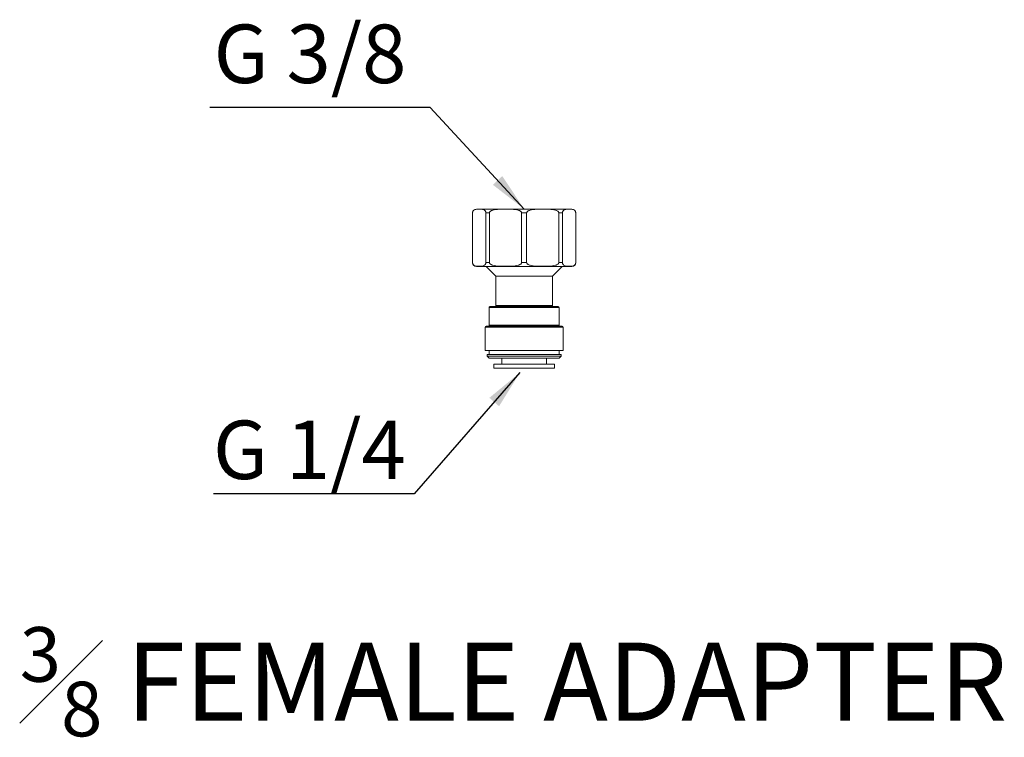
# Model space of a CAD drawing. Units: millimetres. Extents: x 3978 to 6535, y 1112 to 2659.
# Drawn here: x 4012 to 4264, y 2008 to 2192 of the extents above; entities that cross this region are included whole.
import ezdxf

# ---------------------------------------------------------------- set-up
doc = ezdxf.new("R2010")
doc.units = ezdxf.units.MM
doc.styles.get("Standard").update_dxf_attribs({"font": 'arial.ttf'})
doc.dimstyles.new('ISO-25', dxfattribs={"dimtxt": 2.5, "dimasz": 2.5, "dimexe": 1.25, "dimexo": 0.625, "dimtad": 1, "dimtxsty": 'Standard', "dimcen": 2.5, "dimadec": 0, "dimazin": 0, "dimtfac": 1, "dimtmove": 0, "dimatfit": 3, "dimfxl": 1, "dimarcsym": 0})

msp = doc.modelspace()

# ---------------------------------------------------------------- linework, layer by layer
at = {"lineweight": 0, "extrusion": (0, 1, -2.22045e-16)}
for p, q in [((4127.93, 2142.85), (4127.95, 2142.85)), ((4127.93, 2142.85), (4127.93, 2130.15)), ((4127.95, 2142.85), (4127.95, 2130.15)), ((4128.93, 2143.85), (4153.43, 2143.85)), ((4131.37, 2130.15), (4131.37, 2142.85)), ((4131.37, 2142.85), (4132.28, 2142.85)), ((4132.28, 2142.85), (4132.28, 2130.15)), ((4140.54, 2130.15), (4140.54, 2142.85)), ((4140.54, 2142.85), (4141.83, 2142.85)), ((4141.83, 2142.85), (4141.83, 2130.15)), ((4150.09, 2130.15), (4150.09, 2142.85)), ((4150.09, 2142.85), (4151, 2142.85)), ((4151, 2142.85), (4151, 2130.15)), ((4154.42, 2130.15), (4154.42, 2142.85)), ((4154.42, 2142.85), (4154.43, 2142.85)), ((4154.43, 2142.85), (4154.43, 2130.15)), ((4127.95, 2130.15), (4127.93, 2130.15)), ((4132.28, 2130.15), (4131.37, 2130.15)), ((4141.83, 2130.15), (4140.54, 2130.15)), ((4151, 2130.15), (4150.09, 2130.15)), ((4154.43, 2130.15), (4154.42, 2130.15)), ((4153.43, 2129.15), (4128.93, 2129.15)), ((4133.93, 2126.65), (4131.43, 2129.15)), ((4148.43, 2126.65), (4150.93, 2129.15)), ((4133.93, 2126.65), (4148.43, 2126.65)), ((4133.93, 2126.65), (4133.93, 2119.1)), ((4148.43, 2126.65), (4148.43, 2119.1)), ((4132.18, 2118.6), (4150.18, 2118.6)), ((4132.18, 2118.6), (4132.18, 2114.1)), ((4149.93, 2118.85), (4132.43, 2118.85)), ((4148.43, 2119.1), (4133.93, 2119.1)), ((4150.18, 2118.6), (4150.18, 2114.1)), ((4131.18, 2113.6), (4151.18, 2113.6)), ((4131.18, 2113.6), (4131.18, 2107.6)), ((4150.93, 2113.85), (4131.43, 2113.85)), ((4150.18, 2114.1), (4132.18, 2114.1)), ((4151.18, 2113.6), (4151.18, 2107.6)), ((4151.18, 2107.6), (4131.18, 2107.6)), ((4132.18, 2107.6), (4132.18, 2106.6)), ((4150.18, 2107.6), (4150.18, 2106.6)), ((4150.68, 2106.6), (4131.68, 2106.6)), ((4131.68, 2106.6), (4131.68, 2106.1)), ((4150.68, 2106.1), (4131.68, 2106.1)), ((4132.18, 2105.6), (4131.68, 2106.1)), ((4132.18, 2105.6), (4150.18, 2105.6)), ((4135.43, 2105.6), (4135.43, 2104.1)), ((4146.93, 2105.6), (4146.93, 2104.1)), ((4150.18, 2105.6), (4150.68, 2106.1)), ((4150.68, 2106.6), (4150.68, 2106.1)), ((4148.93, 2104.1), (4133.43, 2104.1)), ((4133.43, 2104.1), (4133.43, 2103.1)), ((4148.93, 2103.1), (4133.43, 2103.1)), ((4148.93, 2104.1), (4148.93, 2103.1))]:
    msp.add_line(p, q, dxfattribs=at)
at = {"lineweight": 0, "extrusion": (0, -2.22045e-16, -1)}
for centre, radius, start, end in [((-4128.93, 2142.85), 1, 360, 90), ((-4153.43, 2142.85), 1, 90, 180), ((-4128.93, 2130.15), 1, 270, 0), ((-4153.43, 2130.15), 1, 180, 270), ((-4132.43, 2118.6), 0.25, 0, 90), ((-4133.68, 2119.1), 0.25, 180, 270), ((-4148.68, 2119.1), 0.25, 270, 360), ((-4149.93, 2118.6), 0.25, 90, 180), ((-4131.43, 2113.6), 0.25, 0, 90), ((-4131.93, 2114.1), 0.25, 180, 270), ((-4150.43, 2114.1), 0.25, 270, 360), ((-4150.93, 2113.6), 0.25, 90, 180)]:
    msp.add_arc(centre, radius, start, end, dxfattribs=at)
at = {"lineweight": 0}
for points, knots in [([(4131.37, 2142.85), (4131.37, 2142.88), (4131.37, 2142.92), (4131.36, 2142.98), (4131.36, 2143.02), (4131.34, 2143.1), (4131.32, 2143.14), (4131.29, 2143.23), (4131.27, 2143.26), (4131.22, 2143.35), (4131.18, 2143.4), (4131.09, 2143.49), (4131.05, 2143.53), (4130.91, 2143.63), (4130.8, 2143.68), (4130.57, 2143.75), (4130.46, 2143.77), (4130.22, 2143.8), (4130.11, 2143.81), (4129.88, 2143.82), (4129.77, 2143.83), (4129.66, 2143.83), (4129.55, 2143.83), (4129.44, 2143.82), (4129.21, 2143.81), (4129.1, 2143.8), (4128.87, 2143.77), (4128.75, 2143.75), (4128.53, 2143.68), (4128.42, 2143.63), (4128.27, 2143.53), (4128.23, 2143.49), (4128.15, 2143.4), (4128.1, 2143.35), (4128.05, 2143.26), (4128.03, 2143.23), (4128, 2143.14), (4127.98, 2143.1), (4127.97, 2143.02), (4127.96, 2142.98), (4127.95, 2142.92), (4127.95, 2142.88), (4127.95, 2142.85)], [-4.522517, -4.522517, -4.522517, -4.522517, -4.428733, -4.428733, -4.321199, -4.321199, -4.155449, -4.155449, -3.989699, -3.989699, -3.664401, -3.664401, -3.339104, -3.339104, -2.504328, -2.504328, -1.669552, -1.669552, -0.834776, -0.834776, 0, 0, 0, 0.834776, 0.834776, 1.669552, 1.669552, 2.504328, 2.504328, 3.339104, 3.339104, 3.664401, 3.664401, 3.989699, 3.989699, 4.155449, 4.155449, 4.321199, 4.321199, 4.428733, 4.428733, 4.522517, 4.522517, 4.522517, 4.522517]), ([(4140.54, 2142.85), (4140.54, 2142.88), (4140.54, 2142.92), (4140.52, 2142.98), (4140.5, 2143.02), (4140.46, 2143.1), (4140.42, 2143.14), (4140.34, 2143.23), (4140.3, 2143.26), (4140.17, 2143.35), (4140.07, 2143.4), (4139.87, 2143.49), (4139.76, 2143.53), (4139.42, 2143.63), (4139.15, 2143.68), (4138.61, 2143.75), (4138.33, 2143.77), (4137.77, 2143.8), (4137.49, 2143.81), (4136.94, 2143.82), (4136.67, 2143.83), (4136.41, 2143.83), (4136.15, 2143.83), (4135.88, 2143.82), (4135.33, 2143.81), (4135.05, 2143.8), (4134.49, 2143.77), (4134.21, 2143.75), (4133.67, 2143.68), (4133.41, 2143.63), (4133.06, 2143.53), (4132.96, 2143.49), (4132.75, 2143.4), (4132.65, 2143.35), (4132.53, 2143.26), (4132.48, 2143.23), (4132.4, 2143.14), (4132.36, 2143.1), (4132.32, 2143.02), (4132.3, 2142.98), (4132.28, 2142.92), (4132.28, 2142.88), (4132.28, 2142.85)], [-4.522517, -4.522517, -4.522517, -4.522517, -4.428733, -4.428733, -4.321199, -4.321199, -4.155449, -4.155449, -3.989699, -3.989699, -3.664401, -3.664401, -3.339104, -3.339104, -2.504328, -2.504328, -1.669552, -1.669552, -0.834776, -0.834776, 0, 0, 0, 0.834776, 0.834776, 1.669552, 1.669552, 2.504328, 2.504328, 3.339104, 3.339104, 3.664401, 3.664401, 3.989699, 3.989699, 4.155449, 4.155449, 4.321199, 4.321199, 4.428733, 4.428733, 4.522517, 4.522517, 4.522517, 4.522517]), ([(4150.09, 2142.85), (4150.09, 2142.88), (4150.08, 2142.92), (4150.07, 2142.98), (4150.05, 2143.02), (4150.01, 2143.1), (4149.97, 2143.14), (4149.89, 2143.23), (4149.84, 2143.26), (4149.71, 2143.35), (4149.62, 2143.4), (4149.41, 2143.49), (4149.31, 2143.53), (4148.96, 2143.63), (4148.7, 2143.68), (4148.16, 2143.75), (4147.88, 2143.77), (4147.32, 2143.8), (4147.04, 2143.81), (4146.48, 2143.82), (4146.21, 2143.83), (4145.96, 2143.83), (4145.7, 2143.83), (4145.43, 2143.82), (4144.88, 2143.81), (4144.6, 2143.8), (4144.04, 2143.77), (4143.76, 2143.75), (4143.21, 2143.68), (4142.95, 2143.63), (4142.61, 2143.53), (4142.5, 2143.49), (4142.3, 2143.4), (4142.2, 2143.35), (4142.07, 2143.26), (4142.03, 2143.23), (4141.95, 2143.14), (4141.91, 2143.1), (4141.86, 2143.02), (4141.85, 2142.98), (4141.83, 2142.92), (4141.83, 2142.88), (4141.83, 2142.85)], [-4.522517, -4.522517, -4.522517, -4.522517, -4.428733, -4.428733, -4.321199, -4.321199, -4.155449, -4.155449, -3.989699, -3.989699, -3.664401, -3.664401, -3.339104, -3.339104, -2.504328, -2.504328, -1.669552, -1.669552, -0.834776, -0.834776, 0, 0, 0, 0.834776, 0.834776, 1.669552, 1.669552, 2.504328, 2.504328, 3.339104, 3.339104, 3.664401, 3.664401, 3.989699, 3.989699, 4.155449, 4.155449, 4.321199, 4.321199, 4.428733, 4.428733, 4.522517, 4.522517, 4.522517, 4.522517]), ([(4154.42, 2142.85), (4154.42, 2142.88), (4154.42, 2142.92), (4154.41, 2142.98), (4154.4, 2143.02), (4154.38, 2143.1), (4154.37, 2143.14), (4154.34, 2143.23), (4154.32, 2143.26), (4154.26, 2143.35), (4154.22, 2143.4), (4154.14, 2143.49), (4154.1, 2143.53), (4153.95, 2143.63), (4153.84, 2143.68), (4153.62, 2143.75), (4153.5, 2143.77), (4153.27, 2143.8), (4153.15, 2143.81), (4152.93, 2143.82), (4152.81, 2143.83), (4152.71, 2143.83), (4152.6, 2143.83), (4152.49, 2143.82), (4152.26, 2143.81), (4152.14, 2143.8), (4151.91, 2143.77), (4151.8, 2143.75), (4151.57, 2143.68), (4151.46, 2143.63), (4151.32, 2143.53), (4151.28, 2143.49), (4151.19, 2143.4), (4151.15, 2143.35), (4151.1, 2143.26), (4151.08, 2143.23), (4151.05, 2143.14), (4151.03, 2143.1), (4151.01, 2143.02), (4151.01, 2142.98), (4151, 2142.92), (4151, 2142.88), (4151, 2142.85)], [-4.522517, -4.522517, -4.522517, -4.522517, -4.428733, -4.428733, -4.321199, -4.321199, -4.155449, -4.155449, -3.989699, -3.989699, -3.664401, -3.664401, -3.339104, -3.339104, -2.504328, -2.504328, -1.669552, -1.669552, -0.834776, -0.834776, 0, 0, 0, 0.834776, 0.834776, 1.669552, 1.669552, 2.504328, 2.504328, 3.339104, 3.339104, 3.664401, 3.664401, 3.989699, 3.989699, 4.155449, 4.155449, 4.321199, 4.321199, 4.428733, 4.428733, 4.522517, 4.522517, 4.522517, 4.522517]), ([(4127.95, 2130.15), (4127.95, 2130.12), (4127.95, 2130.08), (4127.96, 2130.02), (4127.97, 2129.98), (4127.98, 2129.9), (4128, 2129.86), (4128.03, 2129.77), (4128.05, 2129.74), (4128.1, 2129.65), (4128.15, 2129.6), (4128.23, 2129.51), (4128.27, 2129.47), (4128.42, 2129.37), (4128.53, 2129.32), (4128.75, 2129.25), (4128.87, 2129.23), (4129.1, 2129.2), (4129.21, 2129.19), (4129.44, 2129.18), (4129.55, 2129.18), (4129.77, 2129.18), (4129.88, 2129.18), (4130.11, 2129.19), (4130.22, 2129.2), (4130.46, 2129.23), (4130.57, 2129.25), (4130.8, 2129.32), (4130.91, 2129.37), (4131.05, 2129.47), (4131.09, 2129.51), (4131.18, 2129.6), (4131.22, 2129.65), (4131.27, 2129.74), (4131.29, 2129.77), (4131.32, 2129.86), (4131.34, 2129.9), (4131.36, 2129.98), (4131.36, 2130.02), (4131.37, 2130.08), (4131.37, 2130.12), (4131.37, 2130.15)], [4.522517, 4.522517, 4.522517, 4.522517, 4.616301, 4.616301, 4.723835, 4.723835, 4.889586, 4.889586, 5.055336, 5.055336, 5.380633, 5.380633, 5.70593, 5.70593, 6.540706, 6.540706, 7.375483, 7.375483, 8.210259, 8.210259, 9.045035, 9.045035, 9.879811, 9.879811, 10.714587, 10.714587, 11.549363, 11.549363, 12.384139, 12.384139, 12.709436, 12.709436, 13.034733, 13.034733, 13.200484, 13.200484, 13.366234, 13.366234, 13.473768, 13.473768, 13.567552, 13.567552, 13.567552, 13.567552]), ([(4132.28, 2130.15), (4132.28, 2130.12), (4132.28, 2130.08), (4132.3, 2130.02), (4132.32, 2129.98), (4132.36, 2129.9), (4132.4, 2129.86), (4132.48, 2129.77), (4132.53, 2129.74), (4132.65, 2129.65), (4132.75, 2129.6), (4132.96, 2129.51), (4133.06, 2129.47), (4133.41, 2129.37), (4133.67, 2129.32), (4134.21, 2129.25), (4134.49, 2129.23), (4135.05, 2129.2), (4135.33, 2129.19), (4135.88, 2129.18), (4136.15, 2129.18), (4136.67, 2129.18), (4136.94, 2129.18), (4137.49, 2129.19), (4137.77, 2129.2), (4138.33, 2129.23), (4138.61, 2129.25), (4139.15, 2129.32), (4139.42, 2129.37), (4139.76, 2129.47), (4139.87, 2129.51), (4140.07, 2129.6), (4140.17, 2129.65), (4140.3, 2129.74), (4140.34, 2129.77), (4140.42, 2129.86), (4140.46, 2129.9), (4140.5, 2129.98), (4140.52, 2130.02), (4140.54, 2130.08), (4140.54, 2130.12), (4140.54, 2130.15)], [4.522517, 4.522517, 4.522517, 4.522517, 4.616301, 4.616301, 4.723835, 4.723835, 4.889586, 4.889586, 5.055336, 5.055336, 5.380633, 5.380633, 5.70593, 5.70593, 6.540706, 6.540706, 7.375483, 7.375483, 8.210259, 8.210259, 9.045035, 9.045035, 9.879811, 9.879811, 10.714587, 10.714587, 11.549363, 11.549363, 12.384139, 12.384139, 12.709436, 12.709436, 13.034733, 13.034733, 13.200484, 13.200484, 13.366234, 13.366234, 13.473768, 13.473768, 13.567552, 13.567552, 13.567552, 13.567552]), ([(4141.83, 2130.15), (4141.83, 2130.12), (4141.83, 2130.08), (4141.85, 2130.02), (4141.86, 2129.98), (4141.91, 2129.9), (4141.95, 2129.86), (4142.03, 2129.77), (4142.07, 2129.74), (4142.2, 2129.65), (4142.3, 2129.6), (4142.5, 2129.51), (4142.61, 2129.47), (4142.95, 2129.37), (4143.21, 2129.32), (4143.76, 2129.25), (4144.04, 2129.23), (4144.6, 2129.2), (4144.88, 2129.19), (4145.43, 2129.18), (4145.7, 2129.18), (4146.21, 2129.18), (4146.48, 2129.18), (4147.04, 2129.19), (4147.32, 2129.2), (4147.88, 2129.23), (4148.16, 2129.25), (4148.7, 2129.32), (4148.96, 2129.37), (4149.31, 2129.47), (4149.41, 2129.51), (4149.62, 2129.6), (4149.71, 2129.65), (4149.84, 2129.74), (4149.89, 2129.77), (4149.97, 2129.86), (4150.01, 2129.9), (4150.05, 2129.98), (4150.07, 2130.02), (4150.08, 2130.08), (4150.09, 2130.12), (4150.09, 2130.15)], [4.522517, 4.522517, 4.522517, 4.522517, 4.616301, 4.616301, 4.723835, 4.723835, 4.889586, 4.889586, 5.055336, 5.055336, 5.380633, 5.380633, 5.70593, 5.70593, 6.540706, 6.540706, 7.375483, 7.375483, 8.210259, 8.210259, 9.045035, 9.045035, 9.879811, 9.879811, 10.714587, 10.714587, 11.549363, 11.549363, 12.384139, 12.384139, 12.709436, 12.709436, 13.034733, 13.034733, 13.200484, 13.200484, 13.366234, 13.366234, 13.473768, 13.473768, 13.567552, 13.567552, 13.567552, 13.567552]), ([(4151, 2130.15), (4151, 2130.12), (4151, 2130.08), (4151.01, 2130.02), (4151.01, 2129.98), (4151.03, 2129.9), (4151.05, 2129.86), (4151.08, 2129.77), (4151.1, 2129.74), (4151.15, 2129.65), (4151.19, 2129.6), (4151.28, 2129.51), (4151.32, 2129.47), (4151.46, 2129.37), (4151.57, 2129.32), (4151.8, 2129.25), (4151.91, 2129.23), (4152.14, 2129.2), (4152.26, 2129.19), (4152.49, 2129.18), (4152.6, 2129.18), (4152.81, 2129.18), (4152.93, 2129.18), (4153.15, 2129.19), (4153.27, 2129.2), (4153.5, 2129.23), (4153.62, 2129.25), (4153.84, 2129.32), (4153.95, 2129.37), (4154.1, 2129.47), (4154.14, 2129.51), (4154.22, 2129.6), (4154.26, 2129.65), (4154.32, 2129.74), (4154.34, 2129.77), (4154.37, 2129.86), (4154.38, 2129.9), (4154.4, 2129.98), (4154.41, 2130.02), (4154.42, 2130.08), (4154.42, 2130.12), (4154.42, 2130.15)], [4.522517, 4.522517, 4.522517, 4.522517, 4.616301, 4.616301, 4.723835, 4.723835, 4.889586, 4.889586, 5.055336, 5.055336, 5.380633, 5.380633, 5.70593, 5.70593, 6.540706, 6.540706, 7.375483, 7.375483, 8.210259, 8.210259, 9.045035, 9.045035, 9.879811, 9.879811, 10.714587, 10.714587, 11.549363, 11.549363, 12.384139, 12.384139, 12.709436, 12.709436, 13.034733, 13.034733, 13.200484, 13.200484, 13.366234, 13.366234, 13.473768, 13.473768, 13.567552, 13.567552, 13.567552, 13.567552])]:
    msp.add_open_spline(points, degree=3, knots=knots, dxfattribs=at)

# ---------------------------------------------------------------- texts
at = {"attachment_point": 1}
for s, width, insert, char_height in [('G 3/8', 66.5871, (4061.58, 2191.14), 15), ('G 1/4', 58.8914, (4061.42, 2089.63), 15), ('\\A1;\\pxqc;{\\H0.7x;\\S3#8;} FEMALE ADAPTER', 306.0555, (3985.43, 2036.69), 20)]:
    msp.add_mtext_dynamic_manual_height_columns(s, width=width, gutter_width=12.5, heights=[0], dxfattribs=dict(at, insert=insert, char_height=char_height))

# ---------------------------------------------------------------- leaders
for points in [[(4141.18, 2143.85), (4117.08, 2169.86), (4060.62, 2169.86)], [(4140.1, 2101.91), (4112.97, 2070.87), (4061.52, 2070.87)]]:
    msp.add_leader(points, dimstyle='ISO-25', override={"dimasz": 10, "dimgap": 0.625, "dimtad": 0})

doc.saveas('drawing.dxf')
